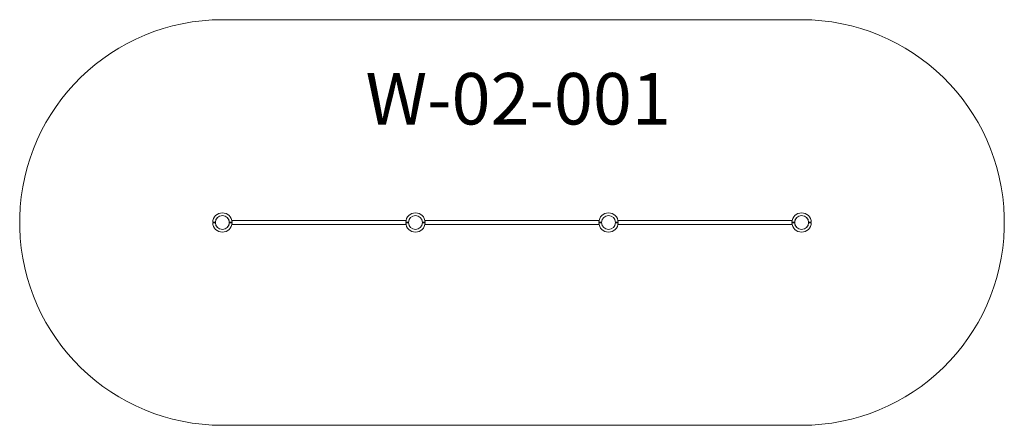
# Model space of a CAD drawing. Units: millimetres. Extents: x 2262 to 9911, y -13636 to -10486.
import ezdxf

# ---------------------------------------------------------------- set-up
doc = ezdxf.new("R2010")
doc.units = ezdxf.units.MM
doc.layers.add('DiKom', color=7, linetype='Continuous')
doc.styles.add('style1', font='arialbd.ttf', dxfattribs={"width": 0.8})

msp = doc.modelspace()

# ---------------------------------------------------------------- linework, layer by layer
at = {"layer": 'DiKom', "color": 3, "lineweight": 15}
for p, q in [((3836.5, -10486.1), (8336.5, -10486.1)), ((2262.1, -12103.1), (2262.1, -12019.1)), ((9910.9, -12103.1), (9910.9, -12019.1)), ((3836.5, -13636.1), (8336.5, -13636.1))]:
    msp.add_line(p, q, dxfattribs=at)
at = {"layer": 'DiKom', "color": 7, "linetype": 'Continuous', "lineweight": 15}
for p, q in [((3761.5, -12059.1), (3782, -12059.1)), ((3761.5, -12063.1), (3782, -12063.1)), ((3781.5, -12063.1), (3781.5, -12059.1)), ((3891, -12059.1), (3911.5, -12059.1)), ((3891, -12063.1), (3911.5, -12063.1)), ((5263.2, -12045.1), (3909.8, -12045.1)), ((3909.8, -12077.1), (5263.2, -12077.1)), ((5261.5, -12059.1), (5282, -12059.1)), ((5261.5, -12063.1), (5282, -12063.1)), ((5281.5, -12063.1), (5281.5, -12059.1)), ((5391, -12059.1), (5411.5, -12059.1)), ((5391, -12063.1), (5411.5, -12063.1)), ((6763.2, -12045.1), (5409.8, -12045.1)), ((5409.8, -12077.1), (6763.2, -12077.1)), ((6761.5, -12059.1), (6782, -12059.1)), ((6761.5, -12063.1), (6782, -12063.1)), ((6781.5, -12063.1), (6781.5, -12059.1)), ((6891, -12059.1), (6911.5, -12059.1)), ((6891, -12063.1), (6911.5, -12063.1)), ((8263.2, -12045.1), (6909.8, -12045.1)), ((6909.8, -12077.1), (8263.2, -12077.1)), ((8261.5, -12059.1), (8282, -12059.1)), ((8261.5, -12063.1), (8282, -12063.1)), ((8281.5, -12063.1), (8281.5, -12059.1)), ((8391, -12059.1), (8411.5, -12059.1)), ((8391, -12063.1), (8411.5, -12063.1))]:
    msp.add_line(p, q, dxfattribs=at)
for centre in [(3836.5, -12061.1), (5336.5, -12061.1), (6836.5, -12061.1), (8336.5, -12061.1)]:
    msp.add_circle(centre, 54, dxfattribs=at)
at = {"layer": 'DiKom', "color": 3, "lineweight": 15}
for centre, start, end in [((3836.5, -12061.1), 90, 178.47193), ((8336.5, -12061.1), 1.52807, 90), ((3836.5, -12061.1), 181.52807, 270), ((8336.5, -12061.1), 270, 358.47193)]:
    msp.add_arc(centre, 1575, start, end, dxfattribs=at)
at = {"layer": 'DiKom', "color": 7, "linetype": 'Continuous', "lineweight": 15}
for centre, radius, start, end in [((3836.5, -12061.1), 75, 1.52807, 178.47193), ((3836.5, -12061.1), 54.5, 2.10307, 177.89693), ((5336.5, -12061.1), 75, 1.52807, 178.47193), ((5336.5, -12061.1), 54.5, 2.10307, 177.89693), ((6836.5, -12061.1), 75, 1.52807, 178.47193), ((6836.5, -12061.1), 54.5, 2.10307, 177.89693), ((8336.5, -12061.1), 75, 1.52807, 178.47193), ((8336.5, -12061.1), 54.5, 2.10307, 177.89693), ((3836.5, -12061.1), 75, 181.52807, 358.47193), ((3836.5, -12061.1), 54.5, 182.10307, 357.89693), ((5336.5, -12061.1), 75, 181.52807, 358.47193), ((5336.5, -12061.1), 54.5, 182.10307, 357.89693), ((6836.5, -12061.1), 75, 181.52807, 358.47193), ((6836.5, -12061.1), 54.5, 182.10307, 357.89693), ((8336.5, -12061.1), 75, 181.52807, 358.47193), ((8336.5, -12061.1), 54.5, 182.10307, 357.89693)]:
    msp.add_arc(centre, radius, start, end, dxfattribs=at)

# ---------------------------------------------------------------- texts
at = {"insert": (4948.5, -10900), "char_height": 400, "attachment_point": 1, "style": 'style1'}
msp.add_mtext_dynamic_manual_height_columns('W-02-001', width=2314.7, gutter_width=20, heights=[0], dxfattribs=at)

doc.saveas('drawing.dxf')
